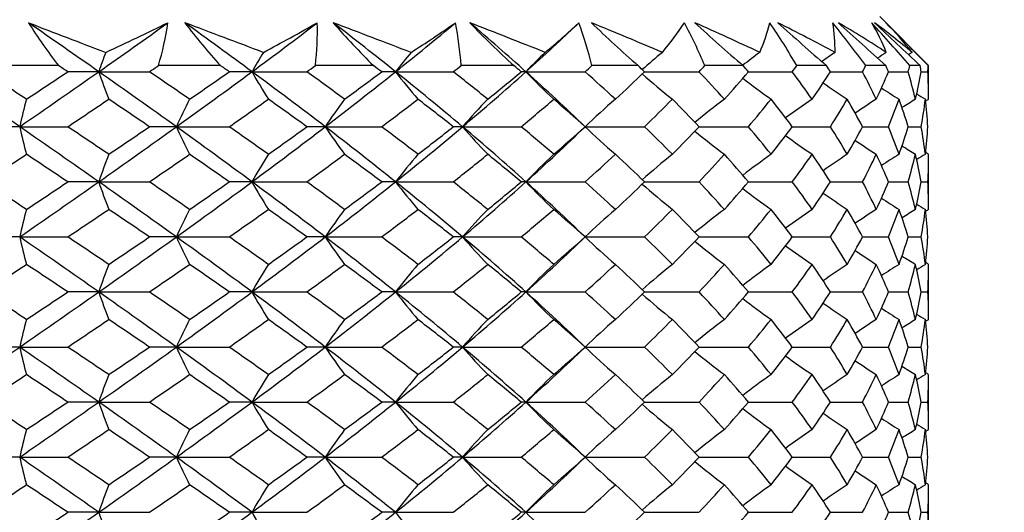
# Model space of a CAD drawing. Units: millimetres. Extents: x 0 to 282, y 0 to 406.
# Drawn here: x 23 to 29, y 261 to 264 of the extents above; entities that cross this region are included whole.
import ezdxf
from ezdxf import colors
from ezdxf.entities.mleader import LeaderData, LeaderLine
from ezdxf.math import Vec2, Vec3

# ---------------------------------------------------------------- set-up
doc = ezdxf.new("R2010")
doc.units = ezdxf.units.MM
doc.layers.add('5201220_SH1_AERA', color=7, linetype='Continuous')
doc.layers.add('Default', color=7, linetype='Continuous')

# ---------------------------------------------------------------- blocks, each defined once
blk = doc.blocks.new('SE4')
at = {"layer": '5201220_SH1_AERA', "color": 7, "linetype": 'Continuous'}
for p, q in [((28.5162, 263.5369), (28.1962, 263.8569)), ((22.8215, 263.5369), (22.3998, 263.5369)), ((23.0849, 263.4966), (22.882, 263.4966)), ((23.0849, 263.4966), (23.416, 263.4966)), ((23.8813, 263.5369), (23.4752, 263.5369)), ((24.0878, 263.4966), (23.9392, 263.4966)), ((24.0878, 263.4966), (24.4466, 263.4966)), ((24.8828, 263.5369), (24.5024, 263.5369)), ((25.0273, 263.4966), (24.9367, 263.4966)), ((25.0273, 263.4966), (25.405, 263.4966)), ((25.8014, 263.5369), (25.456, 263.5369)), ((25.8804, 263.4966), (25.85, 263.4966)), ((25.8804, 263.4966), (26.2676, 263.4966)), ((26.6146, 263.5369), (26.3126, 263.5369)), ((26.6566, 263.4966), (27.0132, 263.4966)), ((27.3021, 263.5369), (27.0512, 263.5369)), ((27.3366, 263.4966), (27.6235, 263.4966)), ((27.8472, 263.5369), (27.6534, 263.5369)), ((27.8732, 263.4966), (28.0834, 263.4966)), ((28.2364, 263.5369), (28.1045, 263.5369)), ((28.2534, 263.4966), (28.3816, 263.4966)), ((28.4602, 263.5369), (28.3934, 263.5369)), ((28.4677, 263.4966), (28.5108, 263.4966)), ((28.5129, 263.5369), (28.5162, 263.5369)), ((28.5162, 263.3169), (28.5162, 263.5369)), ((22.5674, 263.1372), (22.3391, 263.1372)), ((22.5674, 263.1372), (22.8816, 263.1372)), ((23.5928, 263.1372), (23.4164, 263.1372)), ((23.5928, 263.1372), (23.9388, 263.1372)), ((24.567, 263.1372), (24.447, 263.1372)), ((24.567, 263.1372), (24.9363, 263.1372)), ((25.4661, 263.1372), (25.4053, 263.1372)), ((25.4661, 263.1372), (25.8497, 263.1372)), ((26.2679, 263.1372), (26.6563, 263.1372)), ((27.0135, 263.1372), (27.3363, 263.1372)), ((27.6237, 263.1372), (27.8731, 263.1372)), ((28.0836, 263.1372), (28.2533, 263.1372)), ((28.3817, 263.1372), (28.4676, 263.1372)), ((28.5162, 262.5964), (28.5162, 262.9571)), ((23.0849, 262.7767), (22.882, 262.7767)), ((23.0849, 262.7767), (23.416, 262.7767)), ((24.0878, 262.7767), (23.9392, 262.7767)), ((24.0878, 262.7767), (24.4466, 262.7767)), ((25.0273, 262.7767), (24.9367, 262.7767)), ((25.0273, 262.7767), (25.405, 262.7767)), ((25.8804, 262.7767), (25.85, 262.7767)), ((25.8804, 262.7767), (26.2676, 262.7767)), ((26.6566, 262.7767), (27.0132, 262.7767)), ((27.3366, 262.7767), (27.6235, 262.7767)), ((27.8732, 262.7767), (28.0834, 262.7767)), ((28.2534, 262.7767), (28.3816, 262.7767)), ((28.4677, 262.7767), (28.5108, 262.7767)), ((22.5674, 262.4169), (22.3391, 262.4169)), ((22.5674, 262.4169), (22.8816, 262.4169)), ((23.5928, 262.4169), (23.4164, 262.4169)), ((23.5928, 262.4169), (23.9388, 262.4169)), ((24.567, 262.4169), (24.447, 262.4169)), ((24.567, 262.4169), (24.9363, 262.4169)), ((25.4661, 262.4169), (25.4053, 262.4169)), ((25.4661, 262.4169), (25.8497, 262.4169)), ((26.2679, 262.4169), (26.6563, 262.4169)), ((27.0135, 262.4169), (27.3363, 262.4169)), ((27.6237, 262.4169), (27.8731, 262.4169)), ((28.0836, 262.4169), (28.2533, 262.4169)), ((28.3817, 262.4169), (28.4676, 262.4169)), ((28.5162, 261.8766), (28.5162, 262.2373)), ((23.0849, 262.0571), (22.882, 262.0571)), ((23.0849, 262.0571), (23.416, 262.0571)), ((24.0878, 262.0571), (23.9392, 262.0571)), ((24.0878, 262.0571), (24.4466, 262.0571)), ((25.0273, 262.0571), (24.9367, 262.0571)), ((25.0273, 262.0571), (25.405, 262.0571)), ((25.8804, 262.0571), (25.85, 262.0571)), ((25.8804, 262.0571), (26.2676, 262.0571)), ((26.6566, 262.0571), (27.0132, 262.0571)), ((27.3366, 262.0571), (27.6235, 262.0571)), ((27.8732, 262.0571), (28.0834, 262.0571)), ((28.2534, 262.0571), (28.3816, 262.0571)), ((28.4677, 262.0571), (28.5108, 262.0571)), ((22.5674, 261.6965), (22.3391, 261.6965)), ((22.5674, 261.6965), (22.8816, 261.6965)), ((23.5928, 261.6965), (23.4164, 261.6965)), ((23.5928, 261.6965), (23.9388, 261.6965)), ((24.567, 261.6965), (24.447, 261.6965)), ((24.567, 261.6965), (24.9363, 261.6965)), ((25.4661, 261.6965), (25.4053, 261.6965)), ((25.4661, 261.6965), (25.8497, 261.6965)), ((26.2679, 261.6965), (26.6563, 261.6965)), ((27.0135, 261.6965), (27.3363, 261.6965)), ((27.6237, 261.6965), (27.8731, 261.6965)), ((28.0836, 261.6965), (28.2533, 261.6965)), ((28.3817, 261.6965), (28.4676, 261.6965)), ((28.5162, 261.157), (28.5162, 261.5168)), ((23.0849, 261.3372), (22.882, 261.3372)), ((23.0849, 261.3372), (23.416, 261.3372)), ((24.0878, 261.3372), (23.9392, 261.3372)), ((24.0878, 261.3372), (24.4466, 261.3372)), ((25.0273, 261.3372), (24.9367, 261.3372)), ((25.0273, 261.3372), (25.405, 261.3372)), ((25.8804, 261.3372), (25.85, 261.3372)), ((25.8804, 261.3372), (26.2676, 261.3372)), ((26.6566, 261.3372), (27.0132, 261.3372)), ((27.3366, 261.3372), (27.6235, 261.3372)), ((27.8732, 261.3372), (28.0834, 261.3372)), ((28.2534, 261.3372), (28.3816, 261.3372)), ((28.4677, 261.3372), (28.5108, 261.3372)), ((22.5674, 260.9769), (22.3391, 260.9769)), ((22.5674, 260.9769), (22.8816, 260.9769)), ((23.5928, 260.9769), (23.4164, 260.9769)), ((23.5928, 260.9769), (23.9388, 260.9769)), ((24.567, 260.9769), (24.447, 260.9769)), ((24.567, 260.9769), (24.9363, 260.9769)), ((25.4661, 260.9769), (25.4053, 260.9769)), ((25.4661, 260.9769), (25.8497, 260.9769)), ((26.2679, 260.9769), (26.6563, 260.9769)), ((27.0135, 260.9769), (27.3363, 260.9769)), ((27.6237, 260.9769), (27.8731, 260.9769)), ((28.0836, 260.9769), (28.2533, 260.9769)), ((28.3817, 260.9769), (28.4676, 260.9769)), ((28.5162, 260.4369), (28.5162, 260.7967)), ((23.0849, 260.6166), (22.882, 260.6166)), ((23.0849, 260.6166), (23.416, 260.6166)), ((24.0878, 260.6166), (23.9392, 260.6166)), ((24.0878, 260.6166), (24.4466, 260.6166)), ((25.0273, 260.6166), (24.9367, 260.6166)), ((25.0273, 260.6166), (25.405, 260.6166)), ((25.8804, 260.6166), (25.85, 260.6166)), ((25.8804, 260.6166), (26.2676, 260.6166)), ((26.6566, 260.6166), (27.0132, 260.6166)), ((27.3366, 260.6166), (27.6235, 260.6166)), ((27.8732, 260.6166), (28.0834, 260.6166)), ((28.2534, 260.6166), (28.3816, 260.6166)), ((28.4677, 260.6166), (28.5108, 260.6166))]:
    blk.add_line(p, q, dxfattribs=at)
for centre, radius, start, end in [((84.0941, 423.3323), 170.9491, 248.925952, 249.107212), ((25.3755, 265.5368), 3.2438, 212.0209, 218.06438), ((13.2306, 284.9461), 23.5089, 294.90393, 296.00219), ((21.6545, 264.0853), 1.9015, 343.23673, 351.88468), ((26.9385, 266.3173), 4.1325, 217.23438, 222.28607), ((17.6941, 275.824), 13.8091, 297.92889, 299.5988), ((22.6505, 263.7585), 1.8651, 353.17544, 1.79336), ((-22.7569, 138.4053), 134.0617, 69.072318, 69.30528), ((28.5973, 267.3008), 5.2882, 221.21032, 225.37939), ((20.939, 270.2114), 7.8075, 302.45262, 305.01213), ((23.3966, 263.4038), 2.0638, 3.69628, 11.54529), ((1.5422, 202.0779), 66.2292, 68.322373, 68.780555), ((30.3771, 268.5343), 6.7758, 224.12463, 227.5227), ((23.3482, 266.8663), 4.1931, 309.33802, 313.34501), ((23.8147, 262.9202), 2.573, 13.86703, 20.39519), ((11.3383, 227.2778), 39.487, 66.99023, 67.72009), ((32.3631, 270.1141), 8.7353, 226.12824, 228.84626), ((25.0894, 265.0332), 2.1963, 320.06122, 326.37239), ((23.7793, 262.154), 3.5521, 22.91065, 27.91243), ((16.9916, 241.3685), 24.5731, 64.91147, 65.9985), ((34.7834, 272.2752), 11.5034, 227.33192, 229.43184), ((26.2383, 264.1302), 1.2776, 336.61701, 345.80093), ((23.0486, 260.8304), 5.3413, 30.44498, 33.99582), ((20.7541, 250.2924), 15.127, 61.79482, 63.38837), ((38.2984, 275.6944), 16.0322, 227.80401, 229.316), ((21.0336, 258.3163), 8.7893, 36.43945, 38.74313), ((26.8267, 263.6393), 1.077, 359.14511, 9.49134), ((23.3831, 256.1089), 8.9467, 57.12962, 59.49072), ((45.5084, 283.054), 26.0622, 227.57183, 228.49236), ((15.6885, 252.4738), 16.8465, 41.04861, 42.3238), ((26.8607, 263.0687), 1.4855, 21.91601, 30.23956), ((25.1922, 259.7881), 5.0053, 50.01573, 53.60184), ((83.7623, 322.6584), 80.9549, 226.622481, 226.911796), ((-9.0112, 226.692), 52.589, 44.47674, 44.90585), ((26.3276, 261.9423), 2.675, 38.93027, 44.48888), ((27.976, 261.8217), 5.1699, 159.6064, 161.09652), ((27.6653, 261.4877), 4.1029, 148.63556, 150.68455), ((28.2461, 261.0281), 4.0563, 140.2259, 142.51557), ((29.0362, 260.4878), 4.3602, 134.02026, 136.36568), ((29.8298, 259.9197), 4.8018, 129.53191, 131.59594), ((30.5342, 259.3794), 5.2692, 126.35097, 127.86765), ((31.098, 258.9198), 5.6856, 124.18285, 125.24441), ((31.4893, 258.5858), 5.9951, 122.83308, 123.48676), ((31.6894, 258.4103), 6.1595, 122.18531, 122.45087), ((-68.0264, 126.151), 164.407, 56.543748, 56.657493), ((-32.1811, 342.527), 96.4372, 304.590761, 304.965097), ((-25.2819, 335.7948), 86.8723, 303.456527, 303.670862), ((27.7187, 265.0833), 4.898, 198.90286, 201.13651), ((-8.6333, 218.1366), 55.3495, 54.3926, 55.03662), ((-12.1402, 211.1191), 63.306, 55.541062, 55.82951), ((-3.7729, 301.3525), 47.003, 305.60608, 306.35178), ((-2.304, 301.1801), 45.9211, 304.45951, 304.85372), ((27.5046, 265.4157), 3.9189, 209.32168, 212.37711), ((4.5335, 236.9241), 32.9919, 52.611, 53.65124), ((3.5389, 234.4342), 35.8016, 53.77901, 54.26847), ((7.369, 285.642), 28.3238, 307.38669, 308.56815), ((7.7823, 286.4054), 28.6196, 306.22191, 306.82628), ((28.1247, 265.8732), 3.9041, 217.49874, 220.8965), ((11.6663, 246.7377), 21.4331, 49.92026, 51.43638), ((11.5132, 245.8155), 22.4856, 51.10879, 51.84383), ((13.6989, 277.1231), 18.2777, 310.07606, 311.79556), ((13.8216, 277.9559), 18.8083, 308.89258, 309.75627), ((28.935, 266.411), 4.2218, 223.65485, 227.12206), ((16.3257, 252.8061), 14.3381, 46.09881, 48.21075), ((16.5467, 252.5683), 14.6261, 47.29796, 48.3462), ((17.9515, 272.5426), 12.5542, 312.70402, 313.89964), ((20.024, 256.8712), 9.6304, 42.01387, 43.46935), ((20.9237, 268.9516), 8.4191, 317.98902, 319.61411), ((22.4781, 259.646), 6.4267, 34.83332, 36.80883), ((23.0556, 266.5854), 5.7228, 325.17098, 327.33446), ((24.1463, 261.409), 4.4563, 25.34937, 27.93395), ((25.5134, 263.6766), 3.0028, 356.56198, 357.33181), ((29.7402, 266.9764), 4.6698, 228.43482, 231.59153), ((30.4516, 267.5142), 5.1399, 232.18036, 234.74233), ((31.0196, 267.9717), 5.5573, 234.92063, 236.88213), ((31.4134, 268.304), 5.8669, 236.87433, 238.21116), ((28.9726, 261.6713), 6.5708, 165.49597, 167.10896), ((27.3949, 261.4173), 4.1731, 152.92188, 155.66068), ((27.7483, 261.0217), 3.8205, 143.07636, 146.37806), ((28.5007, 260.5233), 4.0052, 135.77382, 139.26042), ((29.3226, 259.9708), 4.3997, 130.48863, 133.97134), ((30.0877, 259.4183), 4.864, 126.72367, 129.61142), ((30.7311, 258.9199), 5.3106, 124.10834, 126.39531), ((31.2141, 258.5243), 5.6757, 122.39247, 124.06337), ((31.5127, 258.2704), 5.9136, 121.41948, 122.42665), ((31.6146, 268.4788), 6.0313, 238.21498, 238.84814), ((29.2211, 264.6602), 6.8258, 192.89257, 194.44832), ((27.5391, 264.9225), 4.3314, 204.34114, 206.98424), ((27.8659, 265.3309), 3.9618, 213.6231, 216.8114), ((28.6105, 265.8456), 4.1501, 220.7399, 224.10849), ((29.4313, 266.4162), 4.5562, 226.0283, 229.39443), ((30.198, 266.9868), 5.035, 230.37096, 233.16238), ((30.8438, 267.5015), 5.4957, 233.57068, 235.78097), ((31.3289, 267.91), 5.8726, 235.88342, 237.4995), ((31.629, 268.1722), 6.1181, 237.49799, 238.47418), ((27.8304, 261.1571), 5.0142, 158.96518, 161.15543), ((27.582, 260.8206), 4.0045, 147.76027, 150.76002), ((28.1908, 260.3575), 3.9824, 139.2545, 142.59416), ((28.997, 259.8131), 4.3006, 133.03058, 136.44158), ((29.8011, 259.2407), 4.7522, 128.55785, 131.66579), ((30.5127, 258.6963), 5.227, 125.40254, 127.92696), ((31.0813, 258.2332), 5.6489, 123.25866, 125.19329), ((31.4756, 257.8968), 5.9619, 121.92669, 123.24183), ((31.6772, 257.7199), 6.1282, 121.2882, 121.91095), ((27.7419, 264.366), 4.9207, 198.84365, 201.07351), ((27.5184, 264.6971), 3.9316, 209.2392, 212.29225), ((28.1346, 265.1528), 3.9116, 217.40548, 220.8035), ((28.9426, 265.6885), 4.2256, 223.55845, 227.02827), ((29.7464, 266.2518), 4.6704, 228.33925, 231.49991), ((30.457, 266.7875), 5.1379, 232.08755, 234.65358), ((31.0244, 267.2432), 5.5532, 234.83091, 236.79595), ((31.4178, 267.5743), 5.8614, 236.78742, 238.12682), ((29.3001, 260.8693), 6.9082, 165.52249, 167.0552), ((27.5887, 260.6016), 4.389, 152.96721, 155.56909), ((27.91, 260.1846), 4.0198, 143.13141, 146.26722), ((28.6545, 259.6591), 4.2156, 135.83232, 139.14298), ((29.4771, 259.0766), 4.632, 130.54735, 133.85374), ((30.246, 258.4942), 5.1219, 126.7813, 129.52282), ((30.894, 257.9687), 5.5929, 124.1646, 126.33582), ((31.3809, 257.5517), 5.978, 122.44755, 124.03411), ((31.6821, 257.284), 6.2288, 121.4738, 122.43024), ((31.6189, 267.7483), 6.025, 238.13038, 238.76475), ((29.3001, 263.9644), 6.9082, 192.9448, 194.47751), ((27.5887, 264.2321), 4.389, 204.43091, 207.03279), ((27.91, 264.6491), 4.0198, 213.73278, 216.86859), ((28.6545, 265.1746), 4.2156, 220.85702, 224.16768), ((29.4771, 265.7571), 4.632, 226.14626, 229.45265), ((30.246, 266.3396), 5.1219, 230.47777, 233.2187), ((30.894, 266.865), 5.5929, 233.66555, 235.8354), ((31.3809, 267.282), 5.978, 235.96611, 237.55245), ((31.6821, 267.5498), 6.2288, 237.56805, 238.5262), ((27.7419, 260.4678), 4.9207, 158.92649, 161.15635), ((27.5184, 260.1367), 3.9316, 147.70775, 150.7608), ((28.1346, 259.681), 3.9116, 139.1965, 142.59452), ((28.9426, 259.1452), 4.2256, 132.97173, 136.44155), ((29.7464, 258.582), 4.6704, 128.50009, 131.66107), ((30.457, 258.0463), 5.1379, 125.34642, 127.91355), ((31.0244, 257.5905), 5.5532, 123.20405, 125.17117), ((31.4178, 257.2595), 5.8614, 121.87318, 123.21025), ((31.6189, 257.0854), 6.025, 121.23525, 121.86837), ((27.8304, 263.6767), 5.0142, 198.84457, 201.03482), ((27.582, 264.0131), 4.0045, 209.23998, 212.23973), ((28.1908, 264.4762), 3.9824, 217.40584, 220.7455), ((28.997, 265.0206), 4.3006, 223.55842, 226.96942), ((29.8011, 265.593), 4.7522, 228.33451, 231.44215), ((30.5127, 266.1374), 5.227, 232.07407, 234.59746), ((31.0813, 266.6005), 5.6489, 234.80871, 236.74134), ((31.4756, 266.9369), 5.9619, 236.75591, 238.07331), ((31.6772, 267.1138), 6.1282, 238.08783, 238.7118), ((29.2211, 260.1735), 6.8258, 165.55168, 167.10743), ((27.5391, 259.9113), 4.3314, 153.01576, 155.65886), ((27.8659, 259.5028), 3.9618, 143.1886, 146.3769), ((28.6105, 258.9881), 4.1501, 135.89151, 139.2601), ((29.4313, 258.4175), 4.5562, 130.60557, 133.9717), ((30.198, 257.8469), 5.035, 126.83762, 129.62966), ((30.8438, 257.3322), 5.4957, 124.21903, 126.43076), ((31.3289, 256.9238), 5.8726, 122.5005, 124.11681), ((31.629, 256.6615), 6.1181, 121.52582, 122.50024), ((28.9726, 263.1625), 6.5708, 192.89104, 194.50403), ((-32.3159, 182.1108), 96.6751, 55.035972, 55.409387), ((-8.7113, 306.8056), 55.4832, 304.9652, 305.60767), ((-3.8406, 223.3862), 47.1198, 53.65036, 54.39421), ((27.3949, 263.4164), 4.1731, 204.33932, 207.07812), ((4.4853, 287.9723), 33.071, 306.3517, 307.38944), ((27.7483, 263.812), 3.8205, 213.62194, 216.92364), ((7.3262, 239.1353), 28.3946, 51.43524, 52.61376), ((11.6333, 278.1349), 21.4841, 308.56789, 310.08041), ((28.5007, 264.3104), 4.0052, 220.73958, 224.22618), ((13.6694, 247.6753), 18.3237, 48.20939, 49.92457), ((16.3019, 272.0519), 14.372, 311.79518, 313.90213), ((29.3226, 264.8629), 4.3997, 226.02866, 229.51137), ((30.0877, 265.4154), 4.864, 230.38928, 233.27633), ((30.7311, 265.9138), 5.3106, 233.60628, 235.89166), ((31.2141, 266.3094), 5.6757, 235.9369, 237.60753), ((31.5127, 266.5634), 5.9136, 237.57148, 238.58052), ((-67.9016, 398.493), 164.1799, 303.342533, 303.456436), ((-25.2157, 189.138), 86.7532, 56.329188, 56.543818), ((27.7187, 259.7504), 4.898, 158.86349, 161.09714), ((-12.091, 313.642), 63.2182, 304.170556, 304.459404), ((-2.2681, 223.7051), 45.8584, 55.14637, 55.54112), ((27.5046, 259.418), 3.9189, 147.62289, 150.67832), ((3.5679, 290.3591), 35.7518, 305.73164, 306.22178), ((7.8057, 238.4595), 28.5807, 53.17387, 53.77905), ((28.1247, 258.9605), 3.9041, 139.1035, 142.50126), ((11.5326, 278.9935), 22.4542, 308.15633, 308.8924), ((13.838, 246.8974), 18.7828, 50.24394, 51.10881), ((28.935, 258.4228), 4.2218, 132.87794, 136.34515), ((16.5603, 272.25), 14.6056, 311.65403, 312.70374), ((17.9633, 252.3033), 12.5372, 46.10066, 47.29789), ((29.7402, 257.8573), 4.6698, 128.40847, 131.56552), ((20.0338, 267.9532), 9.6169, 316.53097, 317.9885), ((20.9324, 255.8894), 8.4078, 40.38629, 42.01358), ((30.4516, 257.3195), 5.1399, 125.25767, 127.82077), ((22.4853, 265.1822), 6.4176, 323.1916, 325.16989), ((23.0621, 258.2525), 5.7151, 32.66607, 34.83247), ((31.0196, 256.8621), 5.5573, 123.11787, 125.0815), ((24.1518, 263.4218), 4.4501, 332.06662, 334.65482), ((31.4134, 256.5297), 5.8669, 121.78884, 123.12338), ((31.6146, 256.355), 6.0313, 121.15186, 121.78378), ((27.8988, 262.9847), 5.0881, 198.89363, 201.04882), ((27.6337, 263.3277), 4.0664, 209.3079, 212.25819), ((28.2387, 263.7997), 4.0468, 217.48222, 220.76533), ((29.045, 264.3546), 4.3725, 223.63704, 226.98907), ((29.8505, 264.938), 4.8336, 228.4079, 231.4611), ((30.564, 265.4929), 5.3179, 232.13679, 234.61565), ((31.1343, 265.9649), 5.7482, 234.86046, 236.75889), ((31.5299, 266.3079), 6.0675, 236.79641, 238.09041), ((31.7322, 266.4882), 6.237, 238.11579, 238.72868), ((29.1117, 259.4811), 6.7131, 165.54287, 167.12527), ((27.4744, 259.2234), 4.2593, 153.0007, 155.68928), ((27.812, 258.822), 3.8953, 143.1703, 146.41375), ((28.5592, 258.3163), 4.08, 135.87205, 139.29917), ((29.3798, 257.7556), 4.4789, 130.58603, 134.01084), ((30.1452, 257.195), 4.9492, 126.81843, 129.65916), ((30.7895, 256.6893), 5.4019, 124.20029, 126.45057), ((31.2734, 256.2879), 5.7721, 122.48215, 124.12656), ((31.5726, 256.0302), 6.0134, 121.50773, 122.49905), ((29.1117, 262.4727), 6.7131, 192.87473, 194.45713), ((27.4744, 262.7304), 4.2593, 204.31072, 206.9993), ((27.812, 263.1317), 3.8953, 213.58625, 216.8297), ((28.5592, 263.6375), 4.08, 220.70083, 224.12795), ((29.3798, 264.1981), 4.4789, 225.98916, 229.41397), ((30.1452, 264.7587), 4.9492, 230.3415, 233.18157), ((30.7895, 265.2645), 5.4019, 233.55095, 235.79971), ((31.2734, 265.6658), 5.7721, 235.87369, 237.51785), ((31.5726, 265.9235), 6.0134, 237.49913, 238.49227), ((27.8988, 258.969), 5.0881, 158.95118, 161.10637), ((27.6337, 258.6261), 4.0664, 147.74181, 150.6921), ((28.2387, 258.154), 4.0468, 139.23467, 142.51778), ((29.045, 257.5991), 4.3725, 133.01093, 136.36296), ((29.8505, 257.0157), 4.8336, 128.5389, 131.59238), ((30.564, 256.4608), 5.3179, 125.38435, 127.86419), ((31.1343, 255.9888), 5.7482, 123.24111, 125.14145), ((31.5299, 255.6458), 6.0675, 121.90959, 123.20142), ((31.7322, 255.4655), 6.237, 121.27132, 121.88303), ((-32.1811, 339.647), 96.4372, 304.590761, 304.965097), ((-25.2819, 332.9148), 86.8723, 303.456527, 303.670862), ((27.7187, 262.2033), 4.898, 198.90286, 201.13651), ((-3.7729, 298.4725), 47.003, 305.60608, 306.35178), ((-2.304, 298.3001), 45.9211, 304.45951, 304.85372), ((27.5046, 262.5357), 3.9189, 209.32168, 212.37711), ((7.369, 282.762), 28.3238, 307.38669, 308.56815), ((7.7823, 283.5254), 28.6196, 306.22191, 306.82628), ((28.1247, 262.9932), 3.9041, 217.49874, 220.8965), ((13.6989, 274.2431), 18.2777, 310.07606, 311.79556), ((13.8216, 275.0759), 18.8083, 308.89258, 309.75627), ((28.935, 263.531), 4.2218, 223.65485, 227.12206), ((17.9515, 269.6626), 12.5542, 312.70402, 313.89964), ((20.9237, 266.0716), 8.4191, 317.98902, 319.61411), ((23.0556, 263.7054), 5.7228, 325.17098, 327.33446)]:
    blk.add_arc(centre, radius, start, end, dxfattribs=at)
for centre, major_axis, ratio, start_param, end_param in [((21.5162, 263.8569), (6.7117, -4.5656), 0.073262, 1.384972, 1.454801), ((21.5162, 263.8569), (6.6875, 4.4855), 0.14706, -1.433496, -1.363667), ((21.5162, 263.8569), (6.6875, -4.4855), 0.14706, 1.276416, 1.346245), ((21.5162, 263.8569), (6.6504, 4.3485), 0.221891, -1.32218, -1.252351), ((21.5162, 263.8569), (6.6504, -4.3485), 0.221891, 1.165101, 1.23493), ((21.5162, 263.8569), (6.6052, 4.1484), 0.298142, -1.20612, -1.136291), ((21.5162, 263.8569), (6.6052, -4.1484), 0.298142, 1.04904, 1.118869), ((21.5162, 263.8569), (6.5603, 3.8736), 0.375939, -1.08237, -1.012541), ((21.5162, 262.8969), (6.7053, -4.545), 0.097776, 1.479895, 1.558462), ((21.5162, 263.8569), (6.9956, -4.5764), 0.054078, 1.409779, 1.418577), ((21.5162, 263.8569), (6.9623, 4.4497), 0.162943, -1.399701, -1.390904), ((21.5162, 263.8569), (6.9767, -4.5064), 0.126498, 1.298864, 1.307662), ((21.5162, 263.8569), (6.926, 4.2896), 0.236635, -1.284381, -1.275583), ((21.5162, 263.8569), (6.9452, -4.3776), 0.199681, 1.18546, 1.194258), ((21.5162, 263.8569), (6.8848, 4.0606), 0.311473, -1.163456, -1.154658), ((21.5162, 263.8569), (6.9055, -4.1843), 0.273937, 1.067668, 1.076465), ((21.5162, 263.8569), (6.8478, 3.7488), 0.387292, -1.033625, -1.024827), ((21.5162, 263.8569), (6.865, -3.9161), 0.349323, 0.942792, 0.951589), ((21.5162, 263.8569), (6.828, 3.3298), 0.463124, -0.889739, -0.880941), ((21.5162, 263.8569), (6.8348, -3.5546), 0.425347, 0.806728, 0.815526), ((21.5162, 263.8569), (6.8416, 2.7613), 0.536289, -0.723702, -0.714905), ((21.5162, 263.8569), (6.8297, -3.0676), 0.500342, 0.652996, 0.661794), ((21.5162, 263.8569), (6.8983, 1.9791), 0.600683, -0.524113, -0.515315), ((21.5162, 263.8569), (6.9378, 1.4869), 0.626232, -0.447589, -0.408272), ((21.5162, 263.8569), (6.8648, -2.4012), 0.570186, 0.471721, 0.480519), ((21.5162, 263.8569), (6.9744, 0.9276), 0.644844, -0.28193, -0.273132), ((21.5162, 263.8569), (6.8983, -1.9791), 0.600683, 0.327715, 0.367033), ((21.5162, 263.8569), (6.997, 0.3155), 0.654743, -0.186608, -0.147291), ((21.5162, 263.8569), (6.9378, -1.4869), 0.626232, 0.251193, 0.25999), ((21.5162, 263.8569), (6.9744, -0.9276), 0.644844, 0.085533, 0.12485), ((21.5162, 262.8969), (6.9935, 4.5687), 0.066085, -1.417622, -1.378322), ((21.5162, 262.8969), (6.9675, -4.4703), 0.150789, 1.392322, 1.431621), ((21.5162, 262.8969), (6.9723, 4.4892), 0.138604, -1.306403, -1.267104), ((21.5162, 262.8969), (6.9326, -4.3208), 0.224304, 1.277696, 1.316995), ((21.5162, 262.8969), (6.939, 4.3502), 0.211949, -1.192417, -1.153118), ((21.5162, 262.8969), (6.8916, -4.1039), 0.298949, 1.157895, 1.197194), ((21.5162, 262.8969), (6.8986, 4.1453), 0.286399, -1.073662, -1.034362), ((21.5162, 262.8969), (6.8531, -3.8072), 0.374643, 1.02984, 1.069139), ((21.5162, 262.8969), (6.8589, 3.8631), 0.361946, -0.94726, -0.907961), ((21.5162, 262.8969), (6.8294, -3.4084), 0.450596, 0.888758, 0.928058), ((21.5162, 262.8969), (6.8317, 3.4835), 0.437961, -0.808789, -0.76949), ((21.5162, 262.8969), (6.8364, -2.8687), 0.524508, 0.727121, 0.76642), ((21.5162, 262.8969), (6.8324, 2.971), 0.512479, -0.65126, -0.61196), ((21.5162, 262.8969), (6.8862, -2.127), 0.590997, 0.53396, 0.57326), ((21.5162, 262.8969), (6.8749, 2.2681), 0.580781, -0.464228, -0.424928), ((21.5162, 262.8969), (6.9632, -1.1206), 0.639535, 0.29888, 0.33818), ((21.5162, 262.8969), (6.9508, 1.3078), 0.633289, -0.236433, -0.197134), ((21.5162, 262.8969), (6.9997, 0.1057), 0.655866, 0.029334, 0.068634), ((21.5162, 262.8969), (6.7053, -4.545), 0.097776, 1.401355, 1.479895), ((21.5162, 262.8969), (6.9809, -4.5221), 0.114358, 1.409121, 1.448421), ((21.5162, 262.8969), (6.6972, 4.5183), 0.122369, -1.417547, -1.339008), ((21.5162, 262.8969), (6.9846, 4.5361), 0.102292, -1.401513, -1.362213), ((21.5162, 262.8969), (6.6764, -4.4464), 0.171867, 1.292062, 1.370602), ((21.5162, 262.8969), (6.9512, -4.4034), 0.187388, 1.296251, 1.33555), ((21.5162, 262.8969), (6.664, 4.4008), 0.196806, -1.307341, -1.228801), ((21.5162, 262.8969), (6.9569, 4.4274), 0.175179, -1.289123, -1.249823), ((21.5162, 262.8969), (6.6359, -4.2892), 0.247137, 1.179421, 1.257961), ((21.5162, 262.8969), (6.9124, -4.2215), 0.261452, 1.179351, 1.21865), ((21.5162, 262.8969), (6.6207, 4.2226), 0.272552, -1.193129, -1.11459), ((21.5162, 262.8969), (6.9193, 4.2564), 0.249055, -1.173044, -1.133744), ((21.5162, 262.8969), (6.5897, -4.0658), 0.323908, 1.061191, 1.13973), ((21.5162, 262.8969), (6.8714, -3.9668), 0.336662, 1.055895, 1.095195), ((21.5162, 262.8969), (6.5746, 3.9745), 0.349845, -1.072357, -0.993817), ((21.5162, 262.8969), (6.878, 4.0148), 0.324083, -1.050899, -1.011599), ((21.5162, 262.8969), (6.8385, -3.6227), 0.412653, 0.922073, 0.961372), ((21.5162, 262.8969), (6.8429, 3.6871), 0.400003, -0.919143, -0.879844), ((21.5162, 262.8969), (6.8281, -3.1596), 0.488018, 0.77188, 0.811179), ((21.5162, 262.8969), (6.8275, 3.2467), 0.475642, -0.772216, -0.732917), ((21.5162, 262.8969), (6.8558, -2.528), 0.559173, 0.596037, 0.635336), ((21.5162, 262.8969), (6.8481, 2.6475), 0.547893, -0.601435, -0.562135), ((21.5162, 262.8969), (6.9244, -1.659), 0.618374, 0.382708, 0.422008), ((21.5162, 262.8969), (6.9112, 1.8226), 0.609859, -0.395087, -0.355787), ((21.5162, 262.8969), (6.9916, -0.5239), 0.652503, 0.127392, 0.166691), ((21.5162, 262.8969), (6.984, 0.7277), 0.649198, -0.14608, -0.10678), ((21.5162, 262.8969), (6.9935, 4.5687), 0.066085, -1.496162, -1.456862), ((21.5162, 262.8969), (6.9909, -4.5594), 0.078158, 1.425347, 1.464646), ((21.5162, 262.8969), (6.9723, 4.4892), 0.138604, -1.384943, -1.345644), ((21.5162, 262.8969), (6.9675, -4.4703), 0.150789, 1.313782, 1.353081), ((21.5162, 262.8969), (6.939, 4.3502), 0.211949, -1.270957, -1.231657), ((21.5162, 262.8969), (6.9326, -4.3208), 0.224304, 1.199156, 1.238455), ((21.5162, 262.8969), (6.8986, 4.1453), 0.286399, -1.152202, -1.112902), ((21.5162, 262.8969), (6.8916, -4.1039), 0.298949, 1.079355, 1.118655), ((21.5162, 262.8969), (6.8589, 3.8631), 0.361946, -1.0258, -0.9865), ((21.5162, 262.8969), (6.8531, -3.8072), 0.374643, 0.9513, 0.990599), ((21.5162, 262.8969), (6.8317, 3.4835), 0.437961, -0.887329, -0.848029), ((21.5162, 262.8969), (6.8294, -3.4084), 0.450596, 0.810218, 0.849518), ((21.5162, 262.8969), (6.8324, 2.971), 0.512479, -0.7298, -0.6905), ((21.5162, 262.8969), (6.8364, -2.8687), 0.524508, 0.648581, 0.687881), ((21.5162, 262.8969), (6.8749, 2.2681), 0.580781, -0.542768, -0.503468), ((21.5162, 262.8969), (6.8862, -2.127), 0.590997, 0.45542, 0.49472), ((21.5162, 262.8969), (6.9508, 1.3078), 0.633289, -0.314973, -0.275674), ((21.5162, 262.8969), (6.9632, -1.1206), 0.639535, 0.22034, 0.25964), ((21.5162, 262.8969), (6.9997, 0.1057), 0.655866, 6.23398, 6.273279), ((21.5162, 262.8969), (6.9974, -4.5826), 0.042026, 1.441233, 1.480533), ((21.5162, 262.8969), (6.6972, 4.5183), 0.122369, -1.496087, -1.417547), ((21.5162, 262.8969), (6.9846, 4.5361), 0.102292, -1.480053, -1.440753), ((21.5162, 262.8969), (6.7053, -4.545), 0.097776, 1.322815, 1.401355), ((21.5162, 262.8969), (6.9809, -4.5221), 0.114358, 1.330582, 1.369881), ((21.5162, 262.8969), (6.664, 4.4008), 0.196806, -1.38588, -1.307341), ((21.5162, 262.8969), (6.9569, 4.4274), 0.175179, -1.367663, -1.328363), ((21.5162, 262.8969), (6.6764, -4.4464), 0.171867, 1.213522, 1.292062), ((21.5162, 262.8969), (6.9512, -4.4034), 0.187388, 1.217711, 1.25701), ((21.5162, 262.8969), (6.6207, 4.2226), 0.272552, -1.271669, -1.193129), ((21.5162, 262.8969), (6.9193, 4.2564), 0.249055, -1.251583, -1.212284), ((21.5162, 262.8969), (6.6359, -4.2892), 0.247137, 1.100881, 1.179421), ((21.5162, 262.8969), (6.9124, -4.2215), 0.261452, 1.100811, 1.14011), ((21.5162, 262.8969), (6.5746, 3.9745), 0.349845, -1.150896, -1.072357), ((21.5162, 262.8969), (6.878, 4.0148), 0.324083, -1.129439, -1.090139), ((21.5162, 262.8969), (6.5897, -4.0658), 0.323908, 0.982651, 1.061191), ((21.5162, 262.8969), (6.8714, -3.9668), 0.336662, 0.977356, 1.016655), ((21.5162, 262.8969), (6.8429, 3.6871), 0.400003, -0.997683, -0.958384), ((21.5162, 262.8969), (6.8385, -3.6227), 0.412653, 0.843533, 0.882833), ((21.5162, 262.8969), (6.8275, 3.2467), 0.475642, -0.850756, -0.811457), ((21.5162, 262.8969), (6.8281, -3.1596), 0.488018, 0.69334, 0.73264), ((21.5162, 262.8969), (6.8481, 2.6475), 0.547893, -0.679975, -0.640675), ((21.5162, 262.8969), (6.8558, -2.528), 0.559173, 0.517497, 0.556797), ((21.5162, 262.8969), (6.9112, 1.8226), 0.609859, -0.473627, -0.434327), ((21.5162, 262.8969), (6.9244, -1.659), 0.618374, 0.304168, 0.343468), ((21.5162, 262.8969), (6.984, 0.7277), 0.649198, -0.22462, -0.18532), ((21.5162, 262.8969), (6.9916, -0.5239), 0.652503, 0.048852, 0.088152), ((21.5162, 262.8969), (6.9723, 4.4892), 0.138604, -1.463483, -1.424183), ((21.5162, 262.8969), (6.9909, -4.5594), 0.078158, 1.346807, 1.386107), ((21.5162, 262.8969), (6.939, 4.3502), 0.211949, -1.349497, -1.310197), ((21.5162, 262.8969), (6.9675, -4.4703), 0.150789, 1.235242, 1.274541), ((21.5162, 262.8969), (6.8986, 4.1453), 0.286399, -1.230742, -1.191442), ((21.5162, 262.8969), (6.9326, -4.3208), 0.224304, 1.120616, 1.159915), ((21.5162, 262.8969), (6.8589, 3.8631), 0.361946, -1.10434, -1.06504), ((21.5162, 262.8969), (6.8916, -4.1039), 0.298949, 1.000815, 1.040115), ((21.5162, 262.8969), (6.8317, 3.4835), 0.437961, -0.965869, -0.926569), ((21.5162, 262.8969), (6.8531, -3.8072), 0.374643, 0.87276, 0.91206), ((21.5162, 262.8969), (6.8324, 2.971), 0.512479, -0.80834, -0.76904), ((21.5162, 262.8969), (6.8294, -3.4084), 0.450596, 0.731679, 0.770978), ((21.5162, 262.8969), (6.8749, 2.2681), 0.580781, -0.621307, -0.582008), ((21.5162, 262.8969), (6.8364, -2.8687), 0.524508, 0.570041, 0.609341), ((21.5162, 262.8969), (6.9508, 1.3078), 0.633289, -0.393513, -0.354213), ((21.5162, 262.8969), (6.8862, -2.127), 0.590997, 0.376881, 0.41618), ((21.5162, 262.8969), (6.9997, 0.1057), 0.655866, -0.127746, -0.088446), ((21.5162, 262.8969), (6.9632, -1.1206), 0.639535, 0.141801, 0.1811), ((21.5162, 261.9369), (6.6972, -4.5183), 0.122369, 1.417547, 1.496087), ((21.5162, 261.9369), (6.9723, -4.4892), 0.138604, 1.424183, 1.463483), ((21.5162, 261.9369), (6.7053, 4.545), 0.097776, -1.401355, -1.322815), ((21.5162, 261.9369), (6.9909, 4.5594), 0.078158, -1.386107, -1.346807), ((21.5162, 261.9369), (6.664, -4.4008), 0.196806, 1.307341, 1.38588), ((21.5162, 261.9369), (6.939, -4.3502), 0.211949, 1.310197, 1.349497), ((21.5162, 261.9369), (6.6764, 4.4464), 0.171867, -1.292062, -1.213522), ((21.5162, 261.9369), (6.9675, 4.4703), 0.150789, -1.274541, -1.235242), ((21.5162, 261.9369), (6.6207, -4.2226), 0.272552, 1.193129, 1.271669), ((21.5162, 261.9369), (6.8986, -4.1453), 0.286399, 1.191442, 1.230742), ((21.5162, 261.9369), (6.6359, 4.2892), 0.247137, -1.179421, -1.100881), ((21.5162, 261.9369), (6.9326, 4.3208), 0.224304, -1.159915, -1.120616), ((21.5162, 261.9369), (6.5746, -3.9745), 0.349845, 1.072357, 1.150896), ((21.5162, 261.9369), (6.8589, -3.8631), 0.361946, 1.06504, 1.10434), ((21.5162, 261.9369), (6.5897, 4.0658), 0.323908, -1.061191, -0.982651), ((21.5162, 261.9369), (6.8916, 4.1039), 0.298949, -1.040115, -1.000815), ((21.5162, 261.9369), (6.8317, -3.4835), 0.437961, 0.926569, 0.965869), ((21.5162, 261.9369), (6.8531, 3.8072), 0.374643, -0.91206, -0.87276), ((21.5162, 261.9369), (6.8324, -2.971), 0.512479, 0.76904, 0.80834), ((21.5162, 261.9369), (6.8294, 3.4084), 0.450596, -0.770978, -0.731679), ((21.5162, 261.9369), (6.8749, -2.2681), 0.580781, 0.582008, 0.621307), ((21.5162, 261.9369), (6.8364, 2.8687), 0.524508, -0.609341, -0.570041), ((21.5162, 261.9369), (6.9508, -1.3078), 0.633289, 0.354213, 0.393513), ((21.5162, 261.9369), (6.8862, 2.127), 0.590997, -0.41618, -0.376881), ((21.5162, 261.9369), (6.9997, -0.1057), 0.655866, 0.088446, 0.127746), ((21.5162, 261.9369), (6.9632, 1.1206), 0.639535, -0.1811, -0.141801), ((21.5162, 261.9369), (6.9974, 4.5826), 0.042026, -1.480533, -1.441233), ((21.5162, 261.9369), (6.9846, -4.5361), 0.102292, 1.440753, 1.480053), ((21.5162, 261.9369), (6.9809, 4.5221), 0.114358, -1.369881, -1.330582), ((21.5162, 261.9369), (6.9569, -4.4274), 0.175179, 1.328363, 1.367663), ((21.5162, 261.9369), (6.9512, 4.4034), 0.187388, -1.25701, -1.217711), ((21.5162, 261.9369), (6.9193, -4.2564), 0.249055, 1.212284, 1.251583), ((21.5162, 261.9369), (6.9124, 4.2215), 0.261452, -1.14011, -1.100811), ((21.5162, 261.9369), (6.878, -4.0148), 0.324083, 1.090139, 1.129439), ((21.5162, 261.9369), (6.8714, 3.9668), 0.336662, -1.016655, -0.977356), ((21.5162, 261.9369), (6.8429, -3.6871), 0.400003, 0.958384, 0.997683), ((21.5162, 261.9369), (6.8385, 3.6227), 0.412653, -0.882833, -0.843533), ((21.5162, 261.9369), (6.8275, -3.2467), 0.475642, 0.811457, 0.850756), ((21.5162, 261.9369), (6.8281, 3.1596), 0.488018, -0.73264, -0.69334), ((21.5162, 261.9369), (6.8481, -2.6475), 0.547893, 0.640675, 0.679975), ((21.5162, 261.9369), (6.8558, 2.528), 0.559173, -0.556797, -0.517497), ((21.5162, 261.9369), (6.9112, -1.8226), 0.609859, 0.434327, 0.473627), ((21.5162, 261.9369), (6.9244, 1.659), 0.618374, -0.343468, -0.304168), ((21.5162, 261.9369), (6.984, -0.7277), 0.649198, 0.18532, 0.22462), ((21.5162, 261.9369), (6.9916, 0.5239), 0.652503, 6.195034, 6.234333), ((21.5162, 261.9369), (6.9935, -4.5687), 0.066085, 1.456862, 1.496162), ((21.5162, 261.9369), (6.7053, 4.545), 0.097776, -1.479895, -1.401355), ((21.5162, 261.9369), (6.9909, 4.5594), 0.078158, -1.464646, -1.425347), ((21.5162, 261.9369), (6.6972, -4.5183), 0.122369, 1.339008, 1.417547), ((21.5162, 261.9369), (6.9723, -4.4892), 0.138604, 1.345644, 1.384943), ((21.5162, 261.9369), (6.6764, 4.4464), 0.171867, -1.370602, -1.292062), ((21.5162, 261.9369), (6.9675, 4.4703), 0.150789, -1.353081, -1.313782), ((21.5162, 261.9369), (6.664, -4.4008), 0.196806, 1.228801, 1.307341), ((21.5162, 261.9369), (6.939, -4.3502), 0.211949, 1.231657, 1.270957), ((21.5162, 261.9369), (6.6359, 4.2892), 0.247137, -1.257961, -1.179421), ((21.5162, 261.9369), (6.9326, 4.3208), 0.224304, -1.238455, -1.199156), ((21.5162, 261.9369), (6.6207, -4.2226), 0.272552, 1.11459, 1.193129), ((21.5162, 261.9369), (6.8986, -4.1453), 0.286399, 1.112902, 1.152202), ((21.5162, 261.9369), (6.5897, 4.0658), 0.323908, -1.13973, -1.061191), ((21.5162, 261.9369), (6.8916, 4.1039), 0.298949, -1.118655, -1.079355), ((21.5162, 261.9369), (6.5746, -3.9745), 0.349845, 0.993817, 1.072357), ((21.5162, 261.9369), (6.8589, -3.8631), 0.361946, 0.9865, 1.0258), ((21.5162, 261.9369), (6.8531, 3.8072), 0.374643, -0.9906, -0.9513), ((21.5162, 261.9369), (6.8317, -3.4835), 0.437961, 0.848029, 0.887329), ((21.5162, 261.9369), (6.8294, 3.4084), 0.450596, -0.849518, -0.810218), ((21.5162, 261.9369), (6.8324, -2.971), 0.512479, 0.6905, 0.7298), ((21.5162, 261.9369), (6.8364, 2.8687), 0.524508, -0.687881, -0.648581), ((21.5162, 261.9369), (6.8749, -2.2681), 0.580781, 0.503468, 0.542768), ((21.5162, 261.9369), (6.8862, 2.127), 0.590997, -0.49472, -0.45542), ((21.5162, 261.9369), (6.9508, -1.3078), 0.633289, 0.275674, 0.314973), ((21.5162, 261.9369), (6.9632, 1.1206), 0.639535, -0.25964, -0.22034), ((21.5162, 261.9369), (6.9997, -0.1057), 0.655866, 0.009906, 0.049206), ((21.5162, 261.9369), (6.9809, 4.5221), 0.114358, -1.448421, -1.409121), ((21.5162, 261.9369), (6.9846, -4.5361), 0.102292, 1.362213, 1.401513), ((21.5162, 261.9369), (6.9512, 4.4034), 0.187388, -1.33555, -1.296251), ((21.5162, 261.9369), (6.9569, -4.4274), 0.175179, 1.249823, 1.289123), ((21.5162, 261.9369), (6.9124, 4.2215), 0.261452, -1.21865, -1.179351), ((21.5162, 261.9369), (6.9193, -4.2564), 0.249055, 1.133744, 1.173044), ((21.5162, 261.9369), (6.8714, 3.9668), 0.336662, -1.095195, -1.055895), ((21.5162, 261.9369), (6.878, -4.0148), 0.324083, 1.011599, 1.050899), ((21.5162, 261.9369), (6.8385, 3.6227), 0.412653, -0.961372, -0.922073), ((21.5162, 261.9369), (6.8429, -3.6871), 0.400003, 0.879844, 0.919143), ((21.5162, 261.9369), (6.8281, 3.1596), 0.488018, -0.811179, -0.77188), ((21.5162, 261.9369), (6.8275, -3.2467), 0.475642, 0.732917, 0.772216), ((21.5162, 261.9369), (6.8558, 2.528), 0.559173, -0.635336, -0.596037), ((21.5162, 261.9369), (6.8481, -2.6475), 0.547893, 0.562135, 0.601435), ((21.5162, 261.9369), (6.9244, 1.659), 0.618374, -0.422008, -0.382708), ((21.5162, 261.9369), (6.9112, -1.8226), 0.609859, 0.355787, 0.395087), ((21.5162, 261.9369), (6.9916, 0.5239), 0.652503, -0.166691, -0.127392), ((21.5162, 261.9369), (6.984, -0.7277), 0.649198, 0.10678, 0.14608), ((21.5162, 261.9369), (6.7053, 4.545), 0.097776, -1.558462, -1.479895), ((21.5162, 261.9369), (6.9935, -4.5687), 0.066085, 1.378322, 1.417622), ((21.5162, 261.9369), (6.9675, 4.4703), 0.150789, -1.431621, -1.392322), ((21.5162, 261.9369), (6.9723, -4.4892), 0.138604, 1.267104, 1.306403), ((21.5162, 261.9369), (6.9326, 4.3208), 0.224304, -1.316995, -1.277696), ((21.5162, 261.9369), (6.939, -4.3502), 0.211949, 1.153118, 1.192417), ((21.5162, 261.9369), (6.8916, 4.1039), 0.298949, -1.197194, -1.157895), ((21.5162, 261.9369), (6.8986, -4.1453), 0.286399, 1.034362, 1.073662), ((21.5162, 261.9369), (6.8531, 3.8072), 0.374643, -1.069139, -1.02984), ((21.5162, 261.9369), (6.8589, -3.8631), 0.361946, 0.907961, 0.94726), ((21.5162, 261.9369), (6.8294, 3.4084), 0.450596, -0.928058, -0.888758), ((21.5162, 261.9369), (6.8317, -3.4835), 0.437961, 0.76949, 0.808789), ((21.5162, 261.9369), (6.8364, 2.8687), 0.524508, -0.76642, -0.727121), ((21.5162, 261.9369), (6.8324, -2.971), 0.512479, 0.61196, 0.65126), ((21.5162, 261.9369), (6.8862, 2.127), 0.590997, -0.57326, -0.53396), ((21.5162, 261.9369), (6.8749, -2.2681), 0.580781, 0.424928, 0.464228), ((21.5162, 261.9369), (6.9632, 1.1206), 0.639535, -0.33818, -0.29888), ((21.5162, 261.9369), (6.9508, -1.3078), 0.633289, 0.197134, 0.236433), ((21.5162, 261.9369), (6.9997, -0.1057), 0.655866, 6.214552, 6.253851), ((21.5162, 260.9769), (6.9378, -1.4869), 0.626232, 0.408272, 0.447589), ((21.5162, 260.9769), (6.8983, 1.9791), 0.600683, -0.367033, -0.327715), ((21.5162, 260.9769), (6.997, -0.3155), 0.654743, 0.147291, 0.186608), ((21.5162, 260.9769), (6.9744, 0.9276), 0.644844, -0.12485, -0.085533), ((21.5162, 260.9769), (6.988, -4.5486), 0.09019, 1.472356, 1.511655), ((21.5162, 260.9769), (6.7117, 4.5656), 0.073262, -1.463512, -1.384972), ((21.5162, 260.9769), (6.9956, 4.5764), 0.054078, -1.449079, -1.409779), ((21.5162, 260.9769), (6.6875, -4.4855), 0.14706, 1.354956, 1.433496), ((21.5162, 260.9769), (6.9623, -4.4497), 0.162943, 1.360402, 1.399701), ((21.5162, 260.9769), (6.6875, 4.4855), 0.14706, -1.354956, -1.276416), ((21.5162, 260.9769), (6.9767, 4.5064), 0.126498, -1.338164, -1.298864), ((21.5162, 260.9769), (6.6504, -4.3485), 0.221891, 1.243641, 1.32218), ((21.5162, 260.9769), (6.926, -4.2896), 0.236635, 1.245081, 1.284381), ((21.5162, 260.9769), (6.6504, 4.3485), 0.221891, -1.243641, -1.165101), ((21.5162, 260.9769), (6.9452, 4.3776), 0.199681, -1.22476, -1.18546), ((21.5162, 260.9769), (6.6052, -4.1484), 0.298142, 1.12758, 1.20612), ((21.5162, 260.9769), (6.8848, -4.0606), 0.311473, 1.124156, 1.163456), ((21.5162, 260.9769), (6.6052, 4.1484), 0.298142, -1.12758, -1.04904), ((21.5162, 260.9769), (6.9055, 4.1843), 0.273937, -1.106967, -1.067668), ((21.5162, 260.9769), (6.5603, -3.8736), 0.375939, 1.00383, 1.08237), ((21.5162, 260.9769), (6.8478, -3.7488), 0.387292, 0.994325, 1.033625), ((21.5162, 260.9769), (6.865, 3.9161), 0.349323, -0.982091, -0.942792), ((21.5162, 260.9769), (6.828, -3.3298), 0.463124, 0.850439, 0.889739), ((21.5162, 260.9769), (6.8348, 3.5546), 0.425347, -0.846028, -0.806728), ((21.5162, 260.9769), (6.8416, -2.7613), 0.536289, 0.684403, 0.723702), ((21.5162, 260.9769), (6.8297, 3.0676), 0.500342, -0.692296, -0.652996), ((21.5162, 260.9769), (6.8983, -1.9791), 0.600683, 0.484813, 0.524113), ((21.5162, 260.9769), (6.8648, 2.4012), 0.570186, -0.511021, -0.471721), ((21.5162, 260.9769), (6.9744, -0.9276), 0.644844, 0.242631, 0.28193), ((21.5162, 260.9769), (6.9378, 1.4869), 0.626232, -0.290492, -0.251193), ((21.5162, 260.9769), (-6.997, -0.3155), 0.654743, 3.112082, 3.151382), ((21.5162, 260.9769), (6.988, 4.5486), 0.09019, -1.433115, -1.393816), ((21.5162, 260.9769), (6.9767, -4.5064), 0.126498, 1.377404, 1.416704), ((21.5162, 260.9769), (6.9623, 4.4497), 0.162943, -1.321161, -1.281862), ((21.5162, 260.9769), (6.9452, -4.3776), 0.199681, 1.264, 1.3033), ((21.5162, 260.9769), (6.926, 4.2896), 0.236635, -1.205841, -1.166541), ((21.5162, 260.9769), (6.9055, -4.1843), 0.273937, 1.146207, 1.185507), ((21.5162, 260.9769), (6.8848, 4.0606), 0.311473, -1.084916, -1.045616), ((21.5162, 260.9769), (6.865, -3.9161), 0.349323, 1.021331, 1.060631), ((21.5162, 260.9769), (6.8478, 3.7488), 0.387292, -0.955085, -0.915785), ((21.5162, 260.9769), (6.8348, -3.5546), 0.425347, 0.885268, 0.924567), ((21.5162, 260.9769), (6.828, 3.3298), 0.463124, -0.811199, -0.771899), ((21.5162, 260.9769), (6.8297, -3.0676), 0.500342, 0.731536, 0.770836), ((21.5162, 260.9769), (6.8416, 2.7613), 0.536289, -0.645162, -0.605863), ((21.5162, 260.9769), (6.8648, -2.4012), 0.570186, 0.550261, 0.58956), ((21.5162, 260.9769), (6.8983, 1.9791), 0.600683, -0.445573, -0.406273), ((21.5162, 260.9769), (6.9378, -1.4869), 0.626232, 0.329732, 0.369032), ((21.5162, 260.9769), (6.9744, 0.9276), 0.644844, -0.20339, -0.164091), ((21.5162, 260.9769), (6.997, -0.3155), 0.654743, 0.068751, 0.10805), ((21.5162, 260.9769), (6.7117, -4.5656), 0.073262, 1.384972, 1.463512), ((21.5162, 260.9769), (6.988, -4.5486), 0.09019, 1.393816, 1.433115), ((21.5162, 260.9769), (6.6875, 4.4855), 0.14706, -1.433496, -1.354956), ((21.5162, 260.9769), (6.9767, 4.5064), 0.126498, -1.416704, -1.377404), ((21.5162, 260.9769), (6.6875, -4.4855), 0.14706, 1.276416, 1.354956), ((21.5162, 260.9769), (6.9623, -4.4497), 0.162943, 1.281862, 1.321161), ((21.5162, 260.9769), (6.6504, 4.3485), 0.221891, -1.32218, -1.243641), ((21.5162, 260.9769), (6.9452, 4.3776), 0.199681, -1.3033, -1.264), ((21.5162, 260.9769), (6.6504, -4.3485), 0.221891, 1.165101, 1.243641), ((21.5162, 260.9769), (6.926, -4.2896), 0.236635, 1.166541, 1.205841), ((21.5162, 260.9769), (6.6052, 4.1484), 0.298142, -1.20612, -1.12758), ((21.5162, 260.9769), (6.9055, 4.1843), 0.273937, -1.185507, -1.146207), ((21.5162, 260.9769), (6.6052, -4.1484), 0.298142, 1.04904, 1.12758), ((21.5162, 260.9769), (6.8848, -4.0606), 0.311473, 1.045616, 1.084916), ((21.5162, 260.9769), (6.5603, 3.8736), 0.375939, -1.08237, -1.00383), ((21.5162, 260.9769), (6.865, 3.9161), 0.349323, -1.060631, -1.021331), ((21.5162, 260.9769), (6.8478, -3.7488), 0.387292, 0.915785, 0.955085), ((21.5162, 260.9769), (6.8348, 3.5546), 0.425347, -0.924567, -0.885268), ((21.5162, 260.9769), (6.828, -3.3298), 0.463124, 0.771899, 0.811199), ((21.5162, 260.9769), (6.8297, 3.0676), 0.500342, -0.770836, -0.731536), ((21.5162, 260.9769), (6.8416, -2.7613), 0.536289, 0.605863, 0.645162), ((21.5162, 260.9769), (6.8648, 2.4012), 0.570186, -0.58956, -0.550261), ((21.5162, 260.9769), (6.8983, -1.9791), 0.600683, 0.406273, 0.445573), ((21.5162, 260.9769), (6.9378, 1.4869), 0.626232, -0.369032, -0.329732), ((21.5162, 260.9769), (6.9744, -0.9276), 0.644844, 0.164091, 0.20339), ((21.5162, 260.9769), (6.997, 0.3155), 0.654743, 6.175135, 6.214434), ((21.5162, 260.9769), (6.988, 4.5486), 0.09019, -1.511655, -1.472356), ((21.5162, 260.9769), (6.9956, -4.5764), 0.054078, 1.409779, 1.449079), ((21.5162, 260.9769), (6.9623, 4.4497), 0.162943, -1.399701, -1.360402), ((21.5162, 260.9769), (6.9767, -4.5064), 0.126498, 1.298864, 1.338164), ((21.5162, 260.9769), (6.926, 4.2896), 0.236635, -1.284381, -1.245081), ((21.5162, 260.9769), (6.9452, -4.3776), 0.199681, 1.18546, 1.22476), ((21.5162, 260.9769), (6.8848, 4.0606), 0.311473, -1.163456, -1.124156), ((21.5162, 260.9769), (6.9055, -4.1843), 0.273937, 1.067668, 1.106967), ((21.5162, 260.9769), (6.8478, 3.7488), 0.387292, -1.033625, -0.994325), ((21.5162, 260.9769), (6.865, -3.9161), 0.349323, 0.942792, 0.982091), ((21.5162, 260.9769), (6.828, 3.3298), 0.463124, -0.889739, -0.850439), ((21.5162, 260.9769), (6.8348, -3.5546), 0.425347, 0.806728, 0.846028), ((21.5162, 260.9769), (6.8416, 2.7613), 0.536289, -0.723702, -0.684403), ((21.5162, 260.9769), (6.8297, -3.0676), 0.500342, 0.652996, 0.692296), ((21.5162, 260.9769), (6.8983, 1.9791), 0.600683, -0.524113, -0.484813), ((21.5162, 260.9769), (6.8648, -2.4012), 0.570186, 0.471721, 0.511021), ((21.5162, 260.9769), (6.9744, 0.9276), 0.644844, -0.28193, -0.242631), ((21.5162, 260.9769), (6.9378, -1.4869), 0.626232, 0.251193, 0.290492), ((21.5162, 260.9769), (-6.997, 0.3155), 0.654743, 3.131804, 3.171103), ((21.5162, 260.9769), (6.9378, 1.4869), 0.626232, -0.447589, -0.408272), ((21.5162, 260.9769), (6.8983, -1.9791), 0.600683, 0.327715, 0.367033), ((21.5162, 260.9769), (6.997, 0.3155), 0.654743, -0.186608, -0.147291), ((21.5162, 260.9769), (6.9744, -0.9276), 0.644844, 0.085533, 0.12485)]:
    blk.add_ellipse(centre, major_axis=major_axis, ratio=ratio, start_param=start_param, end_param=end_param, dxfattribs=at)
for points in [[(24.1619, 263.6232), (23.9907, 263.6878), (23.8194, 263.7524), (23.6483, 263.8169)], [(28.5162, 263.3169), (28.5094, 263.3128), (28.5026, 263.3087), (28.4959, 263.3046)], [(28.5162, 262.9571), (28.5094, 262.9612), (28.5026, 262.9653), (28.4958, 262.9695)], [(28.5162, 262.5964), (28.5094, 262.5923), (28.5026, 262.5882), (28.4959, 262.5841)], [(28.5162, 262.2373), (28.5094, 262.2414), (28.5026, 262.2456), (28.4958, 262.2497)], [(28.5162, 261.8766), (28.5094, 261.8725), (28.5026, 261.8684), (28.4959, 261.8643)], [(28.5162, 261.5168), (28.5094, 261.5209), (28.5026, 261.525), (28.4958, 261.5292)], [(28.5162, 261.157), (28.5094, 261.1529), (28.5026, 261.1488), (28.4959, 261.1447)], [(28.5162, 260.7967), (28.5094, 260.8008), (28.5026, 260.805), (28.4958, 260.8091)]]:
    blk.add_open_spline(points, degree=3, dxfattribs=at)
blk = doc.blocks.new('_Dot')
at = {"color": 0, "linetype": 'ByBlock', "lineweight": -2}
blk.add_line((-0.5, 0), (-1, 0), dxfattribs=at)
at = {"color": 0, "linetype": 'ByBlock', "const_width": 0.5}
blk.add_lwpolyline([(-0.25, 0, 1), (0.25, 0, 1)], format="xyb", close=True, dxfattribs=at)

msp = doc.modelspace()

# ---------------------------------------------------------------- block references
at = {"layer": 'Default'}
msp.add_blockref('SE4', (0, 0), dxfattribs=at)

# ---------------------------------------------------------------- leaders
at = {"layer": 'Default', "color": 7, "linetype": 'Continuous'}
ml = msp.add_multileader_mtext('Standard', dxfattribs=at)
ml.set_content('{\\pxsm0.9;\\fArial|b0||i0||c0|p34;\\W1.;G-11557-***-L1**-**-T\\P}', color=256)
ml.set_leader_properties()
ml.set_arrow_properties(name='DOT')
ml.build(insert=Vec2(0, 0))
ml.multileader.update_dxf_attribs({"leader_type": 0, "dogleg_length": 0, "arrow_head_size": 15})
ctx = ml.context
ctx.base_point, ctx.char_height, ctx.arrow_head_size, ctx.landing_gap_size = Vec3(23.23158, 397.03962), 15, 15, 5.25
notes = []
notes.append((ctx, [(0, (0, 0, 0), (0, 0), (1, 0), 1, [])]))
ctx.mtext.insert = Vec3(25.23158, 404.66712)
ml = msp.add_multileader_mtext('Standard', dxfattribs=at)
ml.set_content('{\\pxsm0.9;\\fArial|b0||i0||c0|p34;\\W1.;MOD+ Series\\P}', color=256)
ml.set_leader_properties()
ml.set_arrow_properties(name='DOT')
ml.build(insert=Vec2(0, 0))
ml.multileader.update_dxf_attribs({"leader_type": 0, "dogleg_length": 0, "arrow_head_size": 12})
ctx = ml.context
ctx.base_point, ctx.char_height, ctx.arrow_head_size, ctx.landing_gap_size = Vec3(22.00715, 375.81098), 12, 12, 4.2
notes.append((ctx, [(0, (0, 0, 0), (0, 0), (1, 0), 1, [])]))
ctx.mtext.insert = Vec3(24.00715, 381.91298)
for ctx, leaders in notes:
    for number, flags, end, landing, length, lines in leaders:
        leader = LeaderData()
        leader.index, (leader.has_last_leader_line, leader.has_dogleg_vector, leader.attachment_direction) = number, flags
        leader.last_leader_point, leader.dogleg_vector, leader.dogleg_length = Vec3(end), Vec3(landing), length
        for number, points, colour, breaks in lines:
            line = LeaderLine()
            line.index, line.vertices, line.color, line.breaks = number, Vec3.list(points), colors.encode_raw_color(colour), breaks
            leader.lines.append(line)
        ctx.leaders.append(leader)

doc.saveas('drawing.dxf')
